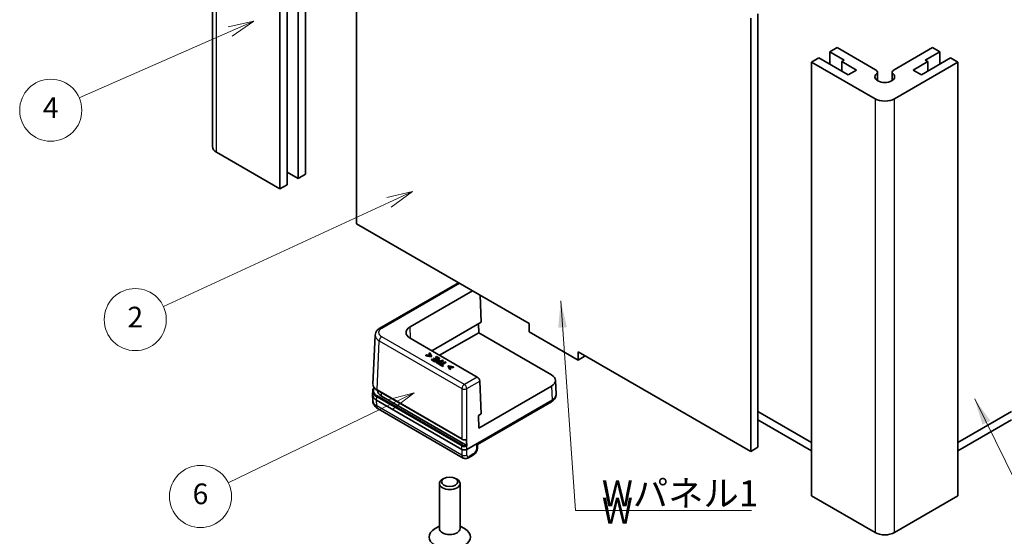
# Model space of a CAD drawing. Units: millimetres. Extents: x 36 to 5691, y 20 to 1284.
# Drawn here: x 542 to 774, y 182 to 304 of the extents above; entities that cross this region are included whole.
import ezdxf

# ---------------------------------------------------------------- set-up
doc = ezdxf.new("R2010")
doc.units = ezdxf.units.MM
doc.header["$LTSCALE"] = 2.5
for name, color, linetype, lineweight in [('Symbol (ISO)', 7, 'Continuous', 18), ('Symbol (TK)', 100, 'Continuous', 18), ('Visible (ISO)', 7, 'Continuous', 35), ('Visible Narrow (ISO)', 7, 'Continuous', 25)]:
    doc.layers.add(name, color=color, linetype=linetype, lineweight=lineweight)
doc.styles.add('Note Text (TK)', font='txt')
doc.styles.add('Note Text (TK2)', font='txt')
doc.dimstyles.new('Default - Method 1b (TK)$7', dxfattribs={"dimscale": 2.5, "dimtxt": 2.5, "dimasz": 2.5, "dimexe": 1, "dimexo": 1.5, "dimgap": 1, "dimtad": 1, "dimtoh": 1, "dimrnd": 1e-08, "dimdsep": 46, "dimtxsty": 'Note Text (TK)', "dimcen": 0.09, "dimdle": 5, "dimclrd": 100, "dimclre": 100, "dimclrt": 7, "dimadec": 1, "dimazin": 1, "dimtfac": 1, "dimtmove": 0, "dimatfit": 3, "dimfxl": 1, "dimtolj": 1, "dimlwd": -1, "dimlwe": -1, "dimarcsym": 0})

# ---------------------------------------------------------------- blocks, each defined once
blk = doc.blocks.new('バルーン2')
at = {"layer": 'Symbol (TK)', "color": 100}
for p, q in [((255.235, 104.752), (252.756, 104.157)), ((252.966, 103.703), (255.235, 104.752)), ((253.175, 103.249), (255.235, 104.752)), ((252.966, 103.703), (231.169, 93.626))]:
    blk.add_line(p, q, dxfattribs=at)
at = {"layer": 'Symbol (TK)'}
blk.add_circle((228.456, 92.372), 3, dxfattribs=at)
at = {"layer": 'Symbol (TK)', "color": 7, "insert": (228.456, 92.355), "char_height": 2, "attachment_point": 5, "style": 'Note Text (TK2)'}
blk.add_mtext('2', dxfattribs=at)
blk = doc.blocks.new('バルーン4')
at = {"layer": 'Symbol (TK)', "color": 100}
for p, q in [((239.913, 121.213), (237.423, 120.666)), ((237.623, 120.209), (239.913, 121.213)), ((237.824, 119.751), (239.913, 121.213)), ((237.623, 120.209), (223.023, 113.805))]:
    blk.add_line(p, q, dxfattribs=at)
at = {"layer": 'Symbol (TK)'}
blk.add_circle((220.286, 112.605), 3, dxfattribs=at)
at = {"layer": 'Symbol (TK)', "color": 7, "insert": (220.286, 112.587), "char_height": 2, "attachment_point": 5, "style": 'Note Text (TK2)'}
blk.add_mtext('4', dxfattribs=at)
blk = doc.blocks.new('バルーン6')
at = {"layer": 'Symbol (TK)', "color": 100}
for p, q in [((255.415, 85.282), (252.947, 84.643)), ((253.165, 84.193), (255.415, 85.282)), ((253.383, 83.743), (255.415, 85.282)), ((253.165, 84.193), (237.446, 76.584))]:
    blk.add_line(p, q, dxfattribs=at)
at = {"layer": 'Symbol (TK)'}
blk.add_circle((234.756, 75.282), 3, dxfattribs=at)
at = {"layer": 'Symbol (TK)', "color": 7, "insert": (234.756, 75.276), "char_height": 2, "attachment_point": 5, "style": 'Note Text (TK2)'}
blk.add_mtext('6', dxfattribs=at)

msp = doc.modelspace()

# ---------------------------------------------------------------- linework, layer by layer
at = {"layer": 'Visible (ISO)'}
for p, q in [((587.6966, 274.1178), (587.6966, 376.2819)), ((609.5612, 267.6165), (609.5612, 369.7806)), ((605.3098, 265.1619), (605.3098, 367.326)), ((607.8377, 266.6213), (607.8377, 368.7855)), ((603.5862, 264.1668), (603.5862, 366.3309)), ((621.6262, 357.972), (621.6262, 255.9406)), ((714.4694, 202.3376), (714.4694, 304.369)), ((716.1929, 305.3641), (716.1929, 203.3327)), ((734.8075, 297.4696), (733.0839, 296.4745)), ((743.8774, 292.2331), (734.8075, 297.4696)), ((757.3289, 297.4696), (748.259, 292.2331)), ((759.0524, 296.4745), (757.3289, 297.4696)), ((730.556, 295.015), (728.8325, 294.0199)), ((737.4503, 291.0346), (730.556, 295.015)), ((733.0839, 296.4745), (736.5311, 294.4843)), ((733.0839, 293.5555), (733.0839, 296.4745)), ((761.5803, 295.015), (754.6861, 291.0346)), ((755.6053, 294.4843), (759.0524, 296.4745)), ((759.0524, 293.5555), (759.0524, 296.4745)), ((763.3039, 294.0199), (761.5803, 295.015)), ((728.8325, 294.0199), (743.7701, 285.3957)), ((728.8325, 191.8558), (728.8325, 294.0199)), ((736.5311, 294.4843), (735.9566, 294.1526)), ((735.9566, 294.1526), (739.4037, 292.1624)), ((735.9566, 291.897), (735.9566, 294.1526)), ((748.3663, 285.3957), (763.3039, 294.0199)), ((752.7327, 292.1624), (756.1798, 294.1526)), ((756.1798, 294.1526), (755.6053, 294.4843)), ((756.1798, 291.897), (756.1798, 294.1526)), ((763.3039, 191.8558), (763.3039, 294.0199)), ((739.4037, 292.1624), (737.4503, 291.0346)), ((744.3425, 291.4617), (744.3425, 289.6787)), ((744.3533, 289.6718), (744.3533, 291.5697)), ((747.7831, 289.6718), (747.7831, 291.5697)), ((747.7939, 289.6787), (747.7939, 291.4617)), ((754.6861, 291.0346), (752.7327, 292.1624)), ((588.6485, 272.791), (603.5862, 264.1668)), ((605.3098, 268.0808), (607.8377, 266.6213)), ((607.8377, 266.6213), (609.5612, 267.6165)), ((603.5862, 264.1668), (605.3098, 265.1619)), ((621.6262, 255.9406), (662.3026, 232.4561)), ((645.6621, 242.0635), (627.1373, 231.3682)), ((634.2306, 231.6595), (648.9564, 240.1615)), ((651.0154, 232.7725), (650.7266, 239.1395)), ((639.3618, 226.0443), (651.0154, 232.7725)), ((650.344, 232.3848), (650.3921, 230.2897)), ((662.3026, 232.4561), (662.3026, 230.4659)), ((625.4944, 218.1805), (626.0189, 229.7434)), ((650.3921, 230.2897), (641.2003, 224.9828)), ((650.3921, 230.2897), (667.5534, 220.3817)), ((673.793, 223.8318), (662.3026, 230.4659)), ((650.0766, 219.8581), (634.2306, 229.0068)), ((638.1128, 225.0904), (637.9759, 225.0113)), ((637.9759, 225.0113), (639.2004, 224.7613)), ((637.9759, 224.8786), (637.9759, 225.0113)), ((639.0597, 224.8952), (638.1128, 225.0904)), ((638.8595, 225.5215), (638.7227, 225.4425)), ((638.7227, 225.4425), (639.0597, 224.8952)), ((638.7227, 225.3098), (638.7227, 225.4425)), ((638.9661, 224.9145), (638.7227, 225.3098)), ((639.2925, 224.8146), (638.8595, 225.5215)), ((673.793, 225.822), (673.793, 223.8318)), ((673.793, 225.822), (714.4694, 202.3376)), ((639.2004, 224.6287), (637.9759, 224.8786)), ((639.2004, 224.7613), (639.2925, 224.8146)), ((639.2004, 224.6287), (639.2004, 224.7613)), ((639.2925, 224.6819), (639.2004, 224.6287)), ((639.2925, 224.6819), (639.2925, 224.8146)), ((639.4359, 224.0888), (639.3, 224.0103)), ((639.3, 224.0103), (640.0188, 223.5953)), ((639.3, 223.8776), (639.3, 224.0103)), ((640.0188, 223.4626), (639.3, 223.8776)), ((640.0021, 223.7619), (639.4359, 224.0888)), ((639.9248, 224.327), (639.7888, 224.2485)), ((639.7888, 224.2485), (640.3168, 223.9436)), ((639.7888, 224.1158), (639.7888, 224.2485)), ((640.2019, 223.8773), (639.7888, 224.1158)), ((640.4528, 224.0221), (639.9248, 224.327)), ((640.3168, 223.9436), (640.0021, 223.7619)), ((640.0188, 223.5953), (641.1679, 224.2587)), ((641.1679, 224.126), (640.0188, 223.4626)), ((640.0188, 223.4626), (640.0188, 223.5953)), ((640.449, 224.6737), (640.3131, 224.5952)), ((640.3131, 224.5952), (640.8792, 224.2684)), ((640.3131, 224.4625), (640.3131, 224.5952)), ((640.7643, 224.202), (640.3131, 224.4625)), ((640.3646, 223.3902), (640.3646, 223.5228)), ((641.1679, 224.2587), (640.449, 224.6737)), ((640.8792, 224.2684), (640.4528, 224.0221)), ((640.6017, 223.2587), (640.8904, 223.0921)), ((640.8904, 222.9594), (640.6017, 223.1261)), ((640.8699, 223.2566), (640.7433, 223.3297)), ((641.328, 223.5211), (640.8699, 223.2566)), ((640.8904, 223.0921), (642.0394, 223.7555)), ((642.0394, 223.6228), (640.8904, 222.9594)), ((640.8904, 222.9594), (640.8904, 223.0921)), ((640.91, 223.5502), (640.91, 223.6829)), ((641.1427, 223.1034), (641.0068, 223.0249)), ((641.0068, 223.0249), (641.9305, 222.4916)), ((641.0068, 222.8922), (641.0068, 223.0249)), ((641.9305, 222.3589), (641.0068, 222.8922)), ((641.5282, 222.8808), (641.1427, 223.1034)), ((641.1679, 224.126), (641.1679, 224.2587)), ((641.2238, 223.5813), (641.328, 223.5211)), ((641.4584, 223.5964), (641.329, 223.6711)), ((641.8867, 223.8437), (641.4584, 223.5964)), ((642.5413, 223.4657), (641.5282, 222.8808)), ((641.681, 222.7926), (642.6941, 223.3776)), ((642.0665, 222.5701), (641.681, 222.7926)), ((642.6941, 223.2449), (641.7959, 222.7263)), ((642.0394, 223.7555), (641.8867, 223.8437)), ((642.0394, 223.6228), (642.0394, 223.7555)), ((642.6941, 223.3776), (642.5413, 223.4657)), ((642.6941, 223.2449), (642.6941, 223.3776)), ((675.5166, 224.8269), (673.793, 223.8318)), ((641.9305, 222.4916), (642.0665, 222.5701)), ((641.9305, 222.3589), (641.9305, 222.4916)), ((642.0665, 222.4374), (641.9305, 222.3589)), ((642.0665, 222.4374), (642.0665, 222.5701)), ((643.2714, 222.5174), (643.1792, 222.4642)), ((643.1792, 222.4642), (643.6122, 221.7572)), ((643.1792, 222.3315), (643.1792, 222.4642)), ((643.6122, 221.6245), (643.1792, 222.3315)), ((644.4958, 222.2674), (643.2714, 222.5174)), ((643.411, 222.383), (644.359, 222.1884)), ((643.7491, 221.8362), (643.411, 222.383)), ((644.359, 222.0557), (643.505, 222.231)), ((643.6122, 221.7572), (643.7491, 221.8362)), ((643.6122, 221.6245), (643.6122, 221.7572)), ((643.7491, 221.7036), (643.6122, 221.6245)), ((643.7491, 221.7036), (643.7491, 221.8362)), ((644.359, 222.1884), (644.4958, 222.2674)), ((644.359, 222.0557), (644.359, 222.1884)), ((644.4958, 222.1347), (644.359, 222.0557)), ((644.4958, 222.1347), (644.4958, 222.2674)), ((651.0154, 211.1761), (650.6656, 218.889)), ((668.6545, 215.7874), (668.5041, 219.1044)), ((625.3859, 215.7874), (625.4222, 216.5884)), ((626.4786, 216.7258), (646.4795, 205.1783)), ((626.5345, 216.6671), (626.5345, 216.6936)), ((667.5534, 217.729), (650.3921, 207.8209)), ((625.3859, 215.6892), (625.4483, 214.3133)), ((646.4459, 202.8018), (626.3366, 214.4119)), ((647.4614, 203.8077), (627.4864, 215.3403)), ((667.7039, 214.4119), (647.5945, 202.8018)), ((650.1198, 203.9852), (667.535, 214.0399)), ((668.6545, 215.6892), (668.6534, 215.6647)), ((646.7718, 200.7725), (626.7345, 212.341)), ((650.3259, 210.7781), (651.0154, 211.1761)), ((716.1929, 211.7579), (728.8325, 204.4604)), ((763.3039, 204.4604), (775.9435, 211.7579)), ((650.3921, 207.8209), (650.3259, 210.7781)), ((728.8325, 202.4702), (716.1929, 209.7677)), ((775.9435, 209.7677), (763.3039, 202.4702)), ((650.1003, 203.1325), (650.1199, 203.9853)), ((716.1929, 203.3327), (714.4694, 202.3376)), ((649.1047, 201.4611), (647.9896, 200.8172)), ((642.2017, 195.9646), (641.8495, 195.7612)), ((644.9445, 195.9646), (645.2966, 195.7612)), ((641.1356, 194.7661), (641.1356, 184.1603)), ((646.0106, 194.7661), (646.0106, 184.1603)), ((728.8325, 191.8558), (743.7701, 183.2315)), ((748.3663, 183.2315), (763.3039, 191.8558)), ((641.1356, 184.7432), (640.1259, 184.1603)), ((646.0106, 184.7432), (647.0202, 184.1603))]:
    msp.add_line(p, q, dxfattribs=at)
for centre, major_axis, ratio, start_param, end_param in [((746.0682, 290.5702), (2.3156, 0), 0.57735027, 2.41167392, 7.01310404), ((742.7283, 291.5697), (1.625, 0), 0.57735027, 6.16778252, 7.06858347), ((749.4081, 291.5697), (-1.625, 0), 0.57735027, 5.49778714, 6.3985881), ((746.0682, 286.7225), (-3.25, 0), 0.57735027, 0.78539816, 2.35619449), ((590.9466, 274.1178), (-3.25, 0), 0.57735027, 0, 0.78539816), ((636.531, 230.3332), (-3.2522, 0), 0.57695479, 5.49812976, 7.06824085), ((665.253, 219.0553), (3.2522, 0), 0.57695479, 5.49812976, 7.06824085), ((650.0916, 219.2034), (0.4218, -0.6946), 0.56204401, 0.7991559, 2.34377229), ((628.637, 215.7383), (-3.2522, 0), 0.57695479, 6.25702329, 7.06824085), ((628.6731, 216.5344), (-3.252, 0.0074), 0.57699232, 6.25284723, 6.25832927), ((626.5599, 216.8665), (-0.0812, -0.1407), 0.57735027, 6.27631461, 6.28318531), ((629.7845, 216.6671), (-3.25, 0), 0.57735027, 0, 0.78539816), ((665.4034, 215.7383), (3.2522, 0), 0.57695479, 5.49812976, 6.30934732), ((627.547, 213.7483), (-0.8125, -1.4073), 0.57735027, 6.27748679, 6.28318531), ((647.0202, 203.125), (-0.582, 25.6768), 0.02208066, 4.73086704, 4.79383662), ((647.0202, 203.1339), (0.8125, 0), 0.57774602, 3.92733343, 5.49744453), ((649.3181, 204.4606), (0.8018, -0.4753), 0.01133441, 5.51759571, 6.27681393), ((647.5799, 201.5189), (0.4063, -0.7036), 0.57735027, 6.28254952, 6.28318531), ((643.5731, 194.7661), (-2.4375, 0), 0.57735027, 5.49778714, 10.21017612), ((643.5731, 182.1701), (-4.875, 0), 0.57735027, 5.49778714, 10.21017612), ((643.5731, 184.1603), (-2.4375, 0), 0.57735027, 0, 3.14159265), ((746.0682, 184.5583), (3.25, 0), 0.57735027, 3.92699082, 5.49778714)]:
    msp.add_ellipse(centre, major_axis=major_axis, ratio=ratio, start_param=start_param, end_param=end_param, dxfattribs=at)
msp.add_ellipse((643.5731, 195.1728), major_axis=(-1.9394, 0), ratio=0.57735027, dxfattribs=at)
for points, degree, knots in [([(626.0195, 229.7293), (626.0289, 229.941), (626.0821, 230.1535), (626.2603, 230.55), (626.3885, 230.7371), (626.7101, 231.0809), (626.9116, 231.2378), (627.1373, 231.3682)], 3, [0, 0, 0, 0, 0.048327584, 0.048327584, 0.098267158, 0.098267158, 0.152492342, 0.152492342, 0.152492342, 0.152492342]), ([(641.2131, 223.4547), (641.1265, 223.5038), (640.9863, 223.5513), (640.91, 223.5502)], 2, [0.05763954, 0.05763954, 0.05763954, 1, 2, 2, 2]), ([(625.4227, 216.5987), (625.4315, 216.7951), (625.4938, 216.9934), (625.64, 217.2461), (625.6879, 217.3156), (625.742, 217.3829)], 3, [0, 0, 0, 0, 0.0572970237, 0.0572970237, 0.079771096, 0.079771096, 0.079771096, 0.079771096]), ([(626.4763, 216.7273), (626.2393, 216.8643), (626.0375, 217.0268), (625.7202, 217.3864), (625.6032, 217.5898), (625.5322, 217.8359), (625.5236, 217.8718), (625.5165, 217.9078)], 3, [0.000159283, 0.000159283, 0.000159283, 0.000159283, 0.060962856, 0.060962856, 0.123741816, 0.123741816, 0.134326841, 0.134326841, 0.134326841, 0.134326841]), ([(626.7163, 212.352), (626.4506, 212.5073), (626.212, 212.7026), (625.8228, 213.1576), (625.6664, 213.4235), (625.5105, 213.8747), (625.4719, 214.0507), (625.4556, 214.2277)], 3, [0.001026852, 0.001026852, 0.001026852, 0.001026852, 0.060933655, 0.060933655, 0.119997731, 0.119997731, 0.154832644, 0.154832644, 0.154832644, 0.154832644]), ([(668.6418, 215.5478), (668.6205, 215.3801), (668.5723, 215.2145), (668.4123, 214.8584), (668.2842, 214.6713), (667.9625, 214.3273), (667.7608, 214.1702), (667.5348, 214.0397)], 3, [0.009950314, 0.009950314, 0.009950314, 0.009950314, 0.048276894, 0.048276894, 0.09819878, 0.09819878, 0.152496615, 0.152496615, 0.152496615, 0.152496615]), ([(647.5009, 205.1471), (647.4286, 205.113), (647.3469, 205.0873), (647.1769, 205.0537), (647.0862, 205.0455), (646.9104, 205.0486), (646.8233, 205.0594), (646.6614, 205.097), (646.5844, 205.124), (646.5036, 205.1649), (646.4911, 205.1717), (646.479, 205.1787)], 3, [0, 0, 0, 0, 0.0164113665, 0.0164113665, 0.0328825644, 0.0328825644, 0.0488652172, 0.0488652172, 0.0647065076, 0.0647065076, 0.0676676814, 0.0676676814, 0.0676676814, 0.0676676814]), ([(647.5379, 205.2268), (647.5382, 205.2161), (647.5373, 205.2061), (647.5354, 205.197), (647.5342, 205.1911), (647.5326, 205.1856), (647.5306, 205.1805), (647.5274, 205.1725), (647.5232, 205.1656), (647.5181, 205.1599), (647.5148, 205.1563), (647.5112, 205.1532), (647.5072, 205.1506), (647.5052, 205.1493), (647.5031, 205.1481), (647.5009, 205.1471)], 3, [0, 0, 0, 0, 0.0023743656, 0.0023743656, 0.0023743656, 0.00388978282, 0.00388978282, 0.00388978282, 0.0062661372, 0.0062661372, 0.0062661372, 0.00778722453, 0.00778722453, 0.00778722453, 0.00855834239, 0.00855834239, 0.00855834239, 0.00855834239]), ([(647.4614, 203.8077), (647.4705, 203.8024), (647.4795, 203.7959), (647.4883, 203.7883), (647.494, 203.7834), (647.4996, 203.7781), (647.505, 203.7723), (647.5135, 203.7634), (647.5215, 203.7537), (647.5289, 203.7433), (647.5336, 203.7367), (647.538, 203.7298), (647.5422, 203.7227), (647.545, 203.7179), (647.5477, 203.713), (647.5502, 203.7081), (647.5559, 203.6967), (647.5608, 203.685), (647.5648, 203.6733), (647.5696, 203.6591), (647.5729, 203.6449), (647.5748, 203.6314), (647.5757, 203.6248), (647.5762, 203.6184), (647.5763, 203.6122)], 3, [0.0000000595, 0.0000000595, 0.0000000595, 0.0000000595, 0.0023764139, 0.0023764139, 0.0023764139, 0.0039122313, 0.0039122313, 0.0039122313, 0.0063035333, 0.0063035333, 0.0063035333, 0.0078218763, 0.0078218763, 0.0078218763, 0.0088527673, 0.0088527673, 0.0088527673, 0.0112310553, 0.0112310553, 0.0112310553, 0.014106677, 0.014106677, 0.014106677, 0.0154911976, 0.0154911976, 0.0154911976, 0.0154911976]), ([(650.1004, 203.1328), (650.0965, 202.9629), (650.0641, 202.7895), (649.9548, 202.4503), (649.8745, 202.2803), (649.6838, 201.9814), (649.5746, 201.8467), (649.3479, 201.6256), (649.2302, 201.5334), (649.1045, 201.4609)], 3, [0, 0, 0, 0, 0.033325253, 0.033325253, 0.067209651, 0.067209651, 0.098795585, 0.098795585, 0.127124486, 0.127124486, 0.127124486, 0.127124486]), ([(647.9859, 200.8151), (647.8506, 200.737), (647.7038, 200.6807), (647.4024, 200.6236), (647.2432, 200.6225), (646.9783, 200.6762), (646.8669, 200.7176), (646.7667, 200.7756)], 3, [0, 0, 0, 0, 0.0304933524, 0.0304933524, 0.0608820533, 0.0608820533, 0.0836506012, 0.0836506012, 0.0836506012, 0.0836506012])]:
    msp.add_open_spline(points, degree=degree, knots=knots, dxfattribs=at)
for points in [[(640.5105, 223.7114), (640.4146, 223.656), (640.3522, 223.5361), (640.3727, 223.4738)], [(640.3727, 223.3411), (640.3646, 223.3658), (640.3646, 223.3902)], [(640.3727, 223.4738), (640.3894, 223.42), (640.4993, 223.3179), (640.6017, 223.2587)], [(640.6017, 223.1261), (640.4993, 223.1852), (640.3894, 223.2873), (640.3727, 223.3411)], [(640.8662, 223.8006), (640.7721, 223.8012), (640.585, 223.7544), (640.5105, 223.7114)], [(640.5822, 223.4732), (640.5682, 223.5136), (640.6148, 223.5878), (640.6744, 223.6222)], [(640.7433, 223.3297), (640.6716, 223.3711), (640.5943, 223.4383), (640.5822, 223.4732)], [(640.6744, 223.4895), (640.6283, 223.4629), (640.6039, 223.4347)], [(640.6744, 223.6222), (640.7293, 223.6539), (640.8411, 223.6829), (640.91, 223.6829)], [(640.91, 223.5502), (640.8411, 223.5502), (640.7293, 223.5212), (640.6744, 223.4895)], [(641.329, 223.6711), (641.2061, 223.742), (640.9844, 223.8001), (640.8662, 223.8006)], [(640.91, 223.6829), (640.9863, 223.684), (641.1306, 223.6351), (641.2238, 223.5813)]]:
    msp.add_open_spline(points, degree=2, dxfattribs=at)
at = {"layer": 'Visible Narrow (ISO)'}
for p, q in [((588.6485, 272.791), (588.6485, 374.9551)), ((743.7701, 285.3957), (743.7701, 183.2315)), ((748.3663, 183.2315), (748.3663, 285.3957)), ((627.5435, 231.3279), (645.9, 241.9261)), ((634.3541, 228.9355), (634.2306, 231.6595)), ((626.445, 216.8037), (626.9692, 228.3608)), ((626.9692, 228.3608), (646.4459, 217.1159)), ((647.0202, 218.0935), (627.5435, 229.3384)), ((640.3727, 223.3411), (640.3727, 223.4738)), ((640.6017, 223.1261), (640.6017, 223.2587)), ((640.6744, 223.4895), (640.6744, 223.6222)), ((641.2238, 223.4609), (641.2238, 223.5813)), ((650.0766, 219.8581), (647.0202, 218.0935)), ((647.5945, 217.1159), (650.6656, 218.889)), ((646.4459, 205.2562), (626.445, 216.8037)), ((627.4864, 215.3403), (627.4864, 216.144)), ((646.4459, 217.1159), (646.4459, 205.2562)), ((647.5945, 202.8018), (647.5945, 217.1159)), ((667.5534, 217.729), (667.7039, 214.4119)), ((626.3366, 214.4119), (626.3728, 215.2115)), ((626.3983, 213.0504), (626.3366, 214.4119)), ((626.3728, 215.2115), (646.4459, 203.6223)), ((646.5608, 203.8178), (626.4877, 215.407)), ((667.7031, 214.3946), (649.8924, 204.1116)), ((667.7039, 214.4119), (667.7031, 214.3946)), ((646.4459, 201.4759), (626.3983, 213.0504)), ((646.4459, 202.8018), (646.4459, 203.6223)), ((646.4459, 202.8018), (646.4459, 201.4759)), ((647.5945, 201.4759), (647.5945, 202.8018)), ((649.2728, 201.8157), (648.1542, 201.1699)), ((649.8924, 204.1116), (649.8624, 202.8022))]:
    msp.add_line(p, q, dxfattribs=at)
for centre, major_axis, ratio, start_param, end_param in [((629.2689, 229.6698), (-3.251, 0.0368), 0.57710305, 6.27106702, 7.0747752), ((629.2689, 230.3332), (-2.4392, 0), 0.57695479, 5.49812976, 7.06824085), ((627.5435, 230.6645), (-0.4063, 0.7036), 0.57735027, 5.49778714, 6.28256021), ((627.5435, 228.675), (0.4063, 0.7036), 0.57735027, 0.78539816, 2.33001455), ((628.7453, 218.1266), (-3.252, 0.0074), 0.57699232, 6.25832927, 7.06954683), ((647.0202, 217.4301), (-0.4062, -0.7036), 0.57735027, 3.92699082, 5.47160721), ((647.0202, 217.4301), (-0.4063, 0.7036), 0.57735027, 3.95317076, 5.49778714), ((628.6731, 216.6671), (-3.0896, 0), 0.57695479, 5.91299177, 7.06824085), ((628.6731, 216.5344), (-3.252, 0.0074), 0.57699232, 6.25832927, 7.06954683), ((626.5599, 216.8665), (-0.0812, -0.1407), 0.57735027, 5.47160721, 6.27631461), ((647.0202, 217.4301), (0.8125, 0), 0.5467386, 3.92733343, 5.49744453), ((628.6972, 214.4115), (-3.2497, -0.0736), 0.57715256, 0.01308549, 0.77197902), ((626.4877, 215.2744), (-0.0812, -0.1407), 0.57735027, 3.92699082, 5.47160721), ((667.1288, 214.7435), (0.4063, -0.7036), 0.57735027, 0, 0.75921822), ((665.4034, 215.7383), (3.251, -0.0368), 0.57710305, 5.5046641, 6.26355764), ((627.547, 213.7483), (-0.8125, -1.4073), 0.57735027, 5.52396708, 6.27748679), ((646.5608, 205.319), (-0.0813, -0.1407), 0.57735027, 5.47160721, 6.27633477), ((647.0202, 205.5847), (-0.8125, 0), 0.57154454, 0.78574078, 2.26166585), ((646.5608, 203.6852), (-0.0812, -0.1407), 0.57735027, 3.92699082, 5.47160721), ((647.0202, 203.9508), (0.8125, 0), 0.57154454, 3.92733343, 5.46622808), ((647.0202, 204.0835), (-0.65, 0), 0.57774602, 0.78574078, 2.31683291), ((648.6985, 202.1647), (0.4062, -0.7036), 0.57735027, 0, 0.75921822), ((649.2878, 202.4705), (-0.4218, -0.6946), 0.56204401, 0.79782036, 2.36861669), ((649.288, 203.1511), (0.8123, -0.0187), 0.59226569, 5.51122433, 6.28318531), ((647.0202, 201.8249), (0.8125, 0), 0.60717097, 3.92733343, 5.49744453), ((647.5949, 202.1736), (0.8282, 1.3982), 0.56974284, 2.38875135, 3.14156366), ((648.1693, 201.8247), (-0.4218, -0.6946), 0.56204401, 5.53638928, 7.08100567), ((647.5799, 201.5189), (0.4062, -0.7036), 0.57735027, 0, 0.75921822)]:
    msp.add_ellipse(centre, major_axis=major_axis, ratio=ratio, start_param=start_param, end_param=end_param, dxfattribs=at)

# ---------------------------------------------------------------- block references
at = {"layer": 'Symbol (TK)', "xscale": 2.4375, "yscale": 2.4375, "zscale": 2.4375}
for name in ['バルーン4', 'バルーン2', 'バルーン6']:
    msp.add_blockref(name, (12.6332, 8.2185), dxfattribs=at)

# ---------------------------------------------------------------- texts
at = {"layer": 'Symbol (ISO)', "color": 7, "char_height": 6.09375, "line_spacing_factor": 1.5, "style": 'Note Text (TK)'}
for s, insert, width, attachment_point in [('\\fＭＳ Ｐゴシック|b0|i0;Wパネル1', (679.418, 189.4181), 38.059211, 7), ('W Panel1', (679.4228, 179.9526), 35.137061, 4)]:
    msp.add_mtext(s, dxfattribs=dict(at, insert=insert, width=width, attachment_point=attachment_point))

# ---------------------------------------------------------------- leaders
at = {"layer": 'Symbol (ISO)', "color": 100, "annotation_type": 0, "has_hookline": 1, "hookline_direction": 0}
for points, text_width in [([(669.717, 237.7746), (673.168, 188.4025), (679.418, 188.4025)], 35.2468), ([(767.2406, 214.6999), (780.9283, 186.9133), (787.1783, 186.9133)], 32.5115)]:
    msp.add_leader(points, dimstyle='Default - Method 1b (TK)$7', override={"dimgap": 0, "dimtad": 1}, dxfattribs=dict(at, text_width=text_width))

doc.saveas('drawing.dxf')
